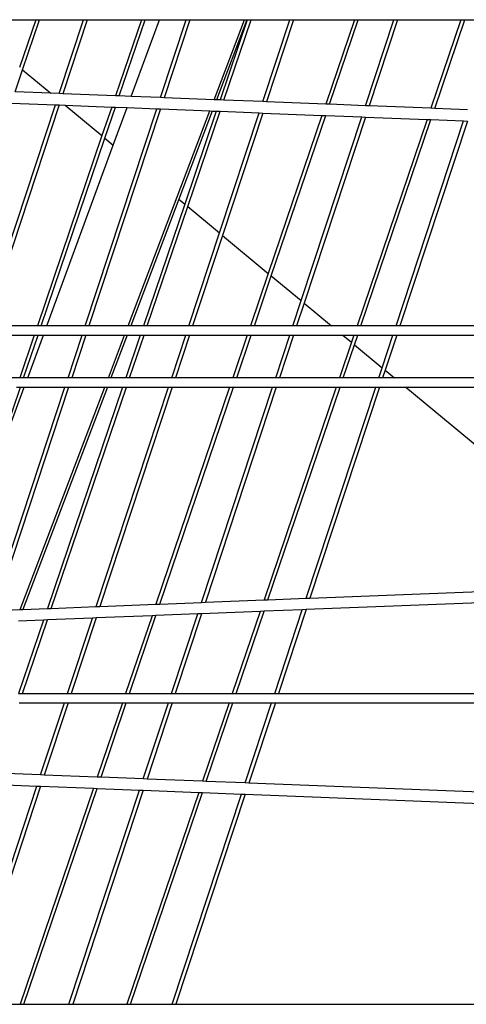
# Model space of a CAD drawing. Units: inches. Extents: x 1018 to 4686, y -2703 to 1031.
# Drawn here: x 4520 to 4523, y 170 to 175 of the extents above; entities that cross this region are included whole.
import ezdxf

# ---------------------------------------------------------------- set-up
doc = ezdxf.new("R2010")
doc.units = ezdxf.units.IN
doc.header["$MEASUREMENT"] = 0
doc.layers.add('Edges', color=7, linetype='Continuous')

# ---------------------------------------------------------------- blocks, each defined once
blk = doc.blocks.new('hammerhead crane rs')
at = {"layer": 'Edges'}
for p, q in [((-6.2127, 1300.2979), (-6.0717, 1300.2979)), ((-6.0717, 1300.2979), (-6.1599, 1300.038)), ((-6.1435, 1300.0244), (-6.0507, 1300.2979)), ((-6.0717, 1300.2979), (-6.0507, 1300.2979)), ((-6.0507, 1300.2979), (-5.8118, 1300.2979)), ((-5.9445, 1299.8956), (-5.8118, 1300.2979)), ((-5.7914, 1300.2979), (-5.9244, 1299.8948)), ((-5.8118, 1300.2979), (-5.7914, 1300.2979)), ((-5.7914, 1300.2979), (-5.4974, 1300.2979)), ((-5.4974, 1300.2979), (-5.6381, 1299.8835)), ((-5.6173, 1299.8826), (-5.4764, 1300.2979)), ((-5.5529, 1299.8801), (-5.3993, 1300.2979)), ((-5.4974, 1300.2979), (-5.4764, 1300.2979)), ((-5.4764, 1300.2979), (-5.3993, 1300.2979)), ((-5.3993, 1300.2979), (-5.2533, 1300.2979)), ((-5.3933, 1299.8738), (-5.2533, 1300.2979)), ((-5.2329, 1300.2979), (-5.3732, 1299.873)), ((-5.2533, 1300.2979), (-5.2329, 1300.2979)), ((-5.2329, 1300.2979), (-4.9356, 1300.2979)), ((-5.1013, 1299.8622), (-4.9356, 1300.2979)), ((-4.9226, 1300.2979), (-5.0882, 1299.8617)), ((-4.9206, 1300.2979), (-5.0689, 1299.8609)), ((-5.0482, 1299.8601), (-4.8996, 1300.2979)), ((-4.9356, 1300.2979), (-4.9226, 1300.2979)), ((-4.9226, 1300.2979), (-4.9206, 1300.2979)), ((-4.9206, 1300.2979), (-4.8996, 1300.2979)), ((-4.8996, 1300.2979), (-4.6893, 1300.2979)), ((-4.8364, 1299.8518), (-4.6893, 1300.2979)), ((-4.6689, 1300.2979), (-4.8163, 1299.851)), ((-4.6893, 1300.2979), (-4.6689, 1300.2979)), ((-4.6689, 1300.2979), (-4.338, 1300.2979)), ((-4.338, 1300.2979), (-4.494, 1299.8382)), ((-4.4733, 1299.8374), (-4.317, 1300.2979)), ((-4.338, 1300.2979), (-4.317, 1300.2979)), ((-4.317, 1300.2979), (-4.1233, 1300.2979)), ((-4.2777, 1299.8297), (-4.1233, 1300.2979)), ((-4.1029, 1300.2979), (-4.2576, 1299.8289)), ((-4.1233, 1300.2979), (-4.1029, 1300.2979)), ((-4.1029, 1300.2979), (-3.7579, 1300.2979)), ((-3.7579, 1300.2979), (-3.9216, 1299.8156)), ((-3.9009, 1299.8148), (-3.7369, 1300.2979)), ((-3.7579, 1300.2979), (-3.7369, 1300.2979)), ((-3.7369, 1300.2979), (-3.5615, 1300.2979)), ((-6.1841, 1299.905), (-6.1435, 1300.0244)), ((-6.1435, 1300.0244), (-5.9901, 1299.8974)), ((-5.9901, 1299.8974), (-6.1841, 1299.905)), ((-5.9445, 1299.8956), (-5.9901, 1299.8974)), ((-5.9244, 1299.8948), (-5.9445, 1299.8956)), ((-5.6381, 1299.8835), (-5.9244, 1299.8948)), ((-6.2048, 1299.844), (-5.9647, 1299.8345)), ((-5.6173, 1299.8826), (-5.6381, 1299.8835)), ((-5.5529, 1299.8801), (-5.6173, 1299.8826)), ((-5.3933, 1299.8738), (-5.5529, 1299.8801)), ((-5.3732, 1299.873), (-5.3933, 1299.8738)), ((-5.1013, 1299.8622), (-5.3732, 1299.873)), ((-5.0882, 1299.8617), (-5.1013, 1299.8622)), ((-5.0689, 1299.8609), (-5.0882, 1299.8617)), ((-5.0482, 1299.8601), (-5.0689, 1299.8609)), ((-4.8364, 1299.8518), (-5.0482, 1299.8601)), ((-4.8163, 1299.851), (-4.8364, 1299.8518)), ((-4.494, 1299.8382), (-4.8163, 1299.851)), ((-6.3613, 1298.6324), (-5.9647, 1299.8345)), ((-5.9445, 1299.8337), (-6.3409, 1298.6324)), ((-5.9647, 1299.8345), (-5.9445, 1299.8337)), ((-5.9445, 1299.8337), (-5.9117, 1299.8324)), ((-5.9117, 1299.8324), (-5.7116, 1299.6667)), ((-5.9117, 1299.8324), (-5.6588, 1299.8224)), ((-5.8029, 1298.6324), (-5.4134, 1299.8127)), ((-5.3933, 1299.8119), (-5.7825, 1298.6324)), ((-5.6588, 1299.8224), (-5.7116, 1299.6667)), ((-5.6952, 1299.6531), (-5.6381, 1299.8216)), ((-5.6588, 1299.8224), (-5.6381, 1299.8216)), ((-5.6501, 1299.6158), (-5.5754, 1299.8191)), ((-5.6381, 1299.8216), (-5.5754, 1299.8191)), ((-5.5754, 1299.8191), (-5.4134, 1299.8127)), ((-5.569, 1298.6324), (-5.1245, 1299.8013)), ((-5.4134, 1299.8127), (-5.3933, 1299.8119)), ((-5.3933, 1299.8119), (-5.1245, 1299.8013)), ((-5.1113, 1299.8008), (-5.2937, 1299.3206)), ((-5.0896, 1299.7999), (-5.2614, 1299.2938)), ((-5.245, 1299.2803), (-5.0689, 1299.7991)), ((-5.1245, 1299.8013), (-5.1113, 1299.8008)), ((-5.1113, 1299.8008), (-5.0896, 1299.7999)), ((-5.0896, 1299.7999), (-5.0689, 1299.7991)), ((-5.0722, 1299.1371), (-4.8566, 1299.7907)), ((-5.0689, 1299.7991), (-4.8566, 1299.7907)), ((-4.8364, 1299.7899), (-5.0562, 1299.1239)), ((-4.8566, 1299.7907), (-4.8364, 1299.7899)), ((-4.8364, 1299.7899), (-4.5147, 1299.7772)), ((-4.4733, 1299.8374), (-4.494, 1299.8382)), ((-4.2777, 1299.8297), (-4.4733, 1299.8374)), ((-4.2576, 1299.8289), (-4.2777, 1299.8297)), ((-3.9216, 1299.8156), (-4.2576, 1299.8289)), ((-3.9009, 1299.8148), (-3.9216, 1299.8156)), ((-3.7233, 1299.8077), (-3.9009, 1299.8148)), ((-4.5147, 1299.7772), (-4.8066, 1298.9172)), ((-4.7902, 1298.9036), (-4.494, 1299.7764)), ((-4.6277, 1298.769), (-4.2979, 1299.7686)), ((-4.2777, 1299.7678), (-4.6117, 1298.7557)), ((-4.5147, 1299.7772), (-4.494, 1299.7764)), ((-4.494, 1299.7764), (-4.2979, 1299.7686)), ((-3.9423, 1299.7546), (-4.3231, 1298.6324)), ((-4.3022, 1298.6324), (-3.9216, 1299.7537)), ((-4.2979, 1299.7686), (-4.2777, 1299.7678)), ((-4.2777, 1299.7678), (-3.9423, 1299.7546)), ((-4.1111, 1298.6324), (-3.7434, 1299.7467)), ((-3.7233, 1299.7459), (-4.0907, 1298.6324)), ((-3.9423, 1299.7546), (-3.9216, 1299.7537)), ((-3.9216, 1299.7537), (-3.7434, 1299.7467)), ((-3.7434, 1299.7467), (-3.7233, 1299.7459)), ((-5.7116, 1299.6667), (-6.0626, 1298.6324)), ((-6.0416, 1298.6324), (-5.6952, 1299.6531)), ((-5.6952, 1299.6531), (-5.6501, 1299.6158)), ((-6.0117, 1298.6324), (-5.6501, 1299.6158)), ((-5.2937, 1299.3206), (-5.5549, 1298.6324)), ((-5.2937, 1299.3206), (-5.2614, 1299.2938)), ((-5.2614, 1299.2938), (-5.4859, 1298.6324)), ((-5.4649, 1298.6324), (-5.245, 1299.2803)), ((-5.245, 1299.2803), (-5.0722, 1299.1371)), ((-5.2387, 1298.6324), (-5.0722, 1299.1371)), ((-5.0562, 1299.1239), (-5.2183, 1298.6324)), ((-5.0562, 1299.1239), (-4.8066, 1298.9172)), ((-4.8066, 1298.9172), (-4.9033, 1298.6324)), ((-4.8823, 1298.6324), (-4.7902, 1298.9036)), ((-4.7902, 1298.9036), (-4.6277, 1298.769)), ((-4.6727, 1298.6324), (-4.6277, 1298.769)), ((-4.6117, 1298.7557), (-4.6523, 1298.6324)), ((-4.6117, 1298.7557), (-4.4628, 1298.6324)), ((-6.0626, 1298.6324), (-6.3409, 1298.6324)), ((-6.0416, 1298.6324), (-6.0626, 1298.6324)), ((-6.0117, 1298.6324), (-6.0416, 1298.6324)), ((-5.8029, 1298.6324), (-6.0117, 1298.6324)), ((-5.7825, 1298.6324), (-5.8029, 1298.6324)), ((-5.569, 1298.6324), (-5.7825, 1298.6324)), ((-5.5549, 1298.6324), (-5.569, 1298.6324)), ((-5.4859, 1298.6324), (-5.5549, 1298.6324)), ((-5.4649, 1298.6324), (-5.4859, 1298.6324)), ((-5.2387, 1298.6324), (-5.4649, 1298.6324)), ((-5.2183, 1298.6324), (-5.2387, 1298.6324)), ((-4.9033, 1298.6324), (-5.2183, 1298.6324)), ((-4.8823, 1298.6324), (-4.9033, 1298.6324)), ((-4.6727, 1298.6324), (-4.8823, 1298.6324)), ((-4.6523, 1298.6324), (-4.6727, 1298.6324)), ((-4.4628, 1298.6324), (-4.6523, 1298.6324)), ((-4.3231, 1298.6324), (-4.4628, 1298.6324)), ((-4.3022, 1298.6324), (-4.3231, 1298.6324)), ((-4.1111, 1298.6324), (-4.3022, 1298.6324)), ((-4.0907, 1298.6324), (-4.1111, 1298.6324)), ((-1.0815, 1298.6324), (-4.0907, 1298.6324)), ((-6.3579, 1298.5809), (-6.0801, 1298.5809)), ((-6.0801, 1298.5809), (-6.1588, 1298.349)), ((-6.1378, 1298.349), (-6.0591, 1298.5809)), ((-6.1159, 1298.349), (-6.0307, 1298.5809)), ((-6.0801, 1298.5809), (-6.0591, 1298.5809)), ((-6.0591, 1298.5809), (-6.0307, 1298.5809)), ((-6.0307, 1298.5809), (-5.8199, 1298.5809)), ((-5.8964, 1298.349), (-5.8199, 1298.5809)), ((-5.7995, 1298.5809), (-5.876, 1298.349)), ((-5.8199, 1298.5809), (-5.7995, 1298.5809)), ((-5.7995, 1298.5809), (-5.5886, 1298.5809)), ((-5.6768, 1298.349), (-5.5886, 1298.5809)), ((-5.5745, 1298.5809), (-5.6625, 1298.349)), ((-5.5886, 1298.5809), (-5.5745, 1298.5809)), ((-5.5034, 1298.5809), (-5.5821, 1298.349)), ((-5.5745, 1298.5809), (-5.5034, 1298.5809)), ((-5.5611, 1298.349), (-5.4824, 1298.5809)), ((-5.5034, 1298.5809), (-5.4824, 1298.5809)), ((-5.4824, 1298.5809), (-5.2557, 1298.5809)), ((-5.3322, 1298.349), (-5.2557, 1298.5809)), ((-5.2353, 1298.5809), (-5.3118, 1298.349)), ((-5.2557, 1298.5809), (-5.2353, 1298.5809)), ((-5.2353, 1298.5809), (-4.9208, 1298.5809)), ((-4.9208, 1298.5809), (-4.9995, 1298.349)), ((-4.9785, 1298.349), (-4.8998, 1298.5809)), ((-4.9208, 1298.5809), (-4.8998, 1298.5809)), ((-4.8998, 1298.5809), (-4.6897, 1298.5809)), ((-4.7662, 1298.349), (-4.6897, 1298.5809)), ((-4.6693, 1298.5809), (-4.7458, 1298.349)), ((-4.6897, 1298.5809), (-4.6693, 1298.5809)), ((-4.6693, 1298.5809), (-4.4006, 1298.5809)), ((-4.4006, 1298.5809), (-4.3538, 1298.5421)), ((-4.4006, 1298.5809), (-4.3406, 1298.5809)), ((-4.3406, 1298.5809), (-4.3538, 1298.5421)), ((-4.3406, 1298.5809), (-4.3196, 1298.5809)), ((-4.3374, 1298.5286), (-4.3196, 1298.5809)), ((-4.3196, 1298.5809), (-4.1281, 1298.5809)), ((-4.1866, 1298.4037), (-4.1281, 1298.5809)), ((-4.1077, 1298.5809), (-4.1706, 1298.3904)), ((-4.1281, 1298.5809), (-4.1077, 1298.5809)), ((-4.1077, 1298.5809), (-1.02, 1298.5809)), ((-4.3538, 1298.5421), (-4.4193, 1298.349)), ((-4.3983, 1298.349), (-4.3374, 1298.5286)), ((-4.3374, 1298.5286), (-4.1866, 1298.4037)), ((-4.2046, 1298.349), (-4.1866, 1298.4037)), ((-6.1588, 1298.349), (-6.4345, 1298.349)), ((-6.1378, 1298.349), (-6.1588, 1298.349)), ((-6.1159, 1298.349), (-6.1378, 1298.349)), ((-5.8964, 1298.349), (-6.1159, 1298.349)), ((-5.876, 1298.349), (-5.8964, 1298.349)), ((-5.6768, 1298.349), (-5.876, 1298.349)), ((-5.6625, 1298.349), (-5.6768, 1298.349)), ((-5.5821, 1298.349), (-5.6625, 1298.349)), ((-5.5611, 1298.349), (-5.5821, 1298.349)), ((-5.3322, 1298.349), (-5.5611, 1298.349)), ((-5.3118, 1298.349), (-5.3322, 1298.349)), ((-4.9995, 1298.349), (-5.3118, 1298.349)), ((-4.9785, 1298.349), (-4.9995, 1298.349)), ((-4.7662, 1298.349), (-4.9785, 1298.349)), ((-4.7458, 1298.349), (-4.7662, 1298.349)), ((-4.4193, 1298.349), (-4.7458, 1298.349)), ((-4.3983, 1298.349), (-4.4193, 1298.349)), ((-4.2046, 1298.349), (-4.3983, 1298.349)), ((-4.1842, 1298.349), (-4.2046, 1298.349)), ((-4.1706, 1298.3904), (-4.1842, 1298.349)), ((-4.1206, 1298.349), (-4.1842, 1298.349)), ((-4.1706, 1298.3904), (-4.1206, 1298.349)), ((-0.7436, 1298.349), (-4.1206, 1298.349)), ((-6.4, 1297.5766), (-6.1349, 1298.2975)), ((-6.4, 1297.5766), (-6.1553, 1298.2975)), ((-6.315, 1297.0808), (-5.9135, 1298.2975)), ((-5.893, 1298.2975), (-6.2943, 1297.0816)), ((-6.1763, 1298.2975), (-6.1553, 1298.2975)), ((-6.1568, 1297.087), (-5.6964, 1298.2975)), ((-6.1553, 1298.2975), (-6.1349, 1298.2975)), ((-5.6821, 1298.2975), (-6.1415, 1297.0876)), ((-6.1349, 1298.2975), (-5.9135, 1298.2975)), ((-5.5996, 1298.2975), (-6.0085, 1297.0929)), ((-5.9873, 1297.0937), (-5.5786, 1298.2975)), ((-5.9135, 1298.2975), (-5.893, 1298.2975)), ((-5.893, 1298.2975), (-5.6964, 1298.2975)), ((-5.7432, 1297.1034), (-5.3492, 1298.2975)), ((-5.3288, 1298.2975), (-5.7225, 1297.1042)), ((-5.6964, 1298.2975), (-5.6821, 1298.2975)), ((-5.6821, 1298.2975), (-5.5996, 1298.2975)), ((-5.5996, 1298.2975), (-5.5786, 1298.2975)), ((-5.5786, 1298.2975), (-5.3492, 1298.2975)), ((-5.017, 1298.2975), (-5.418, 1297.1163)), ((-5.3967, 1297.1171), (-4.996, 1298.2975)), ((-5.3492, 1298.2975), (-5.3288, 1298.2975)), ((-5.3288, 1298.2975), (-5.017, 1298.2975)), ((-5.1697, 1297.1261), (-4.7832, 1298.2975)), ((-4.7628, 1298.2975), (-5.149, 1297.1269)), ((-5.017, 1298.2975), (-4.996, 1298.2975)), ((-4.996, 1298.2975), (-4.7832, 1298.2975)), ((-4.4368, 1298.2975), (-4.8298, 1297.1395)), ((-4.8086, 1297.1404), (-4.4158, 1298.2975)), ((-4.7832, 1298.2975), (-4.7628, 1298.2975)), ((-4.7628, 1298.2975), (-4.4368, 1298.2975)), ((-4.6007, 1297.1486), (-4.2216, 1298.2975)), ((-4.2012, 1298.2975), (-4.5801, 1297.1494)), ((-4.4368, 1298.2975), (-4.4158, 1298.2975)), ((-4.4158, 1298.2975), (-4.2216, 1298.2975)), ((-4.2216, 1298.2975), (-4.2012, 1298.2975)), ((-4.2012, 1298.2975), (-4.0584, 1298.2975)), ((-4.0584, 1298.2975), (-2.7592, 1297.2215)), ((-4.0584, 1298.2975), (-0.6822, 1298.2975)), ((-4.5801, 1297.1494), (-2.7592, 1297.2215)), ((-2.6879, 1297.1625), (-4.6007, 1297.0868)), ((-5.7225, 1297.1042), (-5.418, 1297.1163)), ((-5.418, 1297.1163), (-5.3967, 1297.1171)), ((-5.3967, 1297.1171), (-5.1697, 1297.1261)), ((-5.1697, 1297.1261), (-5.149, 1297.1269)), ((-5.149, 1297.1269), (-4.8298, 1297.1395)), ((-4.8298, 1297.1395), (-4.8086, 1297.1404)), ((-4.8086, 1297.1404), (-4.6007, 1297.1486)), ((-4.6007, 1297.1486), (-4.5801, 1297.1494)), ((-6.2943, 1297.0816), (-6.1568, 1297.087)), ((-6.1568, 1297.087), (-6.1415, 1297.0876)), ((-6.1415, 1297.0876), (-6.0085, 1297.0929)), ((-6.0085, 1297.0929), (-5.9873, 1297.0937)), ((-5.9873, 1297.0937), (-5.7432, 1297.1034)), ((-5.7432, 1297.1034), (-5.7225, 1297.1042)), ((-5.4392, 1297.0536), (-5.7432, 1297.0416)), ((-5.4392, 1297.0536), (-5.5827, 1296.631)), ((-5.5617, 1296.631), (-5.418, 1297.0544)), ((-5.418, 1297.0544), (-5.4392, 1297.0536)), ((-5.1904, 1297.0634), (-5.418, 1297.0544)), ((-5.333, 1296.631), (-5.1904, 1297.0634)), ((-5.1697, 1297.0643), (-5.3126, 1296.631)), ((-5.1697, 1297.0643), (-5.1904, 1297.0634)), ((-4.8511, 1297.0769), (-5.1697, 1297.0643)), ((-4.8511, 1297.0769), (-5.0024, 1296.631)), ((-4.9814, 1296.631), (-4.8298, 1297.0777)), ((-4.8298, 1297.0777), (-4.8511, 1297.0769)), ((-4.6214, 1297.086), (-4.8298, 1297.0777)), ((-4.7715, 1296.631), (-4.6214, 1297.086)), ((-4.6007, 1297.0868), (-4.7511, 1296.631)), ((-4.6007, 1297.0868), (-4.6214, 1297.086)), ((-6.0298, 1297.0302), (-6.1653, 1296.631)), ((-6.0298, 1297.0302), (-6.1653, 1297.0249)), ((-6.1443, 1296.631), (-6.0085, 1297.0311)), ((-6.0085, 1297.0311), (-6.0298, 1297.0302)), ((-5.7638, 1297.0407), (-6.0085, 1297.0311)), ((-5.899, 1296.631), (-5.7638, 1297.0407)), ((-5.7432, 1297.0416), (-5.8786, 1296.631)), ((-5.7432, 1297.0416), (-5.7638, 1297.0407)), ((-6.1653, 1296.631), (-6.1443, 1296.631)), ((-6.1443, 1296.631), (-5.899, 1296.631)), ((-5.899, 1296.631), (-5.8786, 1296.631)), ((-5.8786, 1296.631), (-5.5827, 1296.631)), ((-5.5827, 1296.631), (-5.5617, 1296.631)), ((-5.5617, 1296.631), (-5.333, 1296.631)), ((-5.333, 1296.631), (-5.3126, 1296.631)), ((-5.3126, 1296.631), (-5.0024, 1296.631)), ((-5.0024, 1296.631), (-4.9814, 1296.631)), ((-4.9814, 1296.631), (-4.7715, 1296.631)), ((-4.7715, 1296.631), (-4.7511, 1296.631)), ((-4.7511, 1296.631), (-2.0463, 1296.631)), ((-6.1618, 1296.5795), (-5.916, 1296.5795)), ((-6.0454, 1296.1873), (-5.916, 1296.5795)), ((-5.8956, 1296.5795), (-6.0253, 1296.1866)), ((-5.916, 1296.5795), (-5.8956, 1296.5795)), ((-5.8956, 1296.5795), (-5.6002, 1296.5795)), ((-5.6002, 1296.5795), (-5.7374, 1296.1754)), ((-5.7166, 1296.1745), (-5.5792, 1296.5795)), ((-5.6002, 1296.5795), (-5.5792, 1296.5795)), ((-5.5792, 1296.5795), (-5.35, 1296.5795)), ((-5.4866, 1296.1656), (-5.35, 1296.5795)), ((-5.3296, 1296.5795), (-5.4665, 1296.1648)), ((-5.35, 1296.5795), (-5.3296, 1296.5795)), ((-5.3296, 1296.5795), (-5.0199, 1296.5795)), ((-5.0199, 1296.5795), (-5.1646, 1296.1531)), ((-5.1439, 1296.1522), (-4.9989, 1296.5795)), ((-5.0199, 1296.5795), (-4.9989, 1296.5795)), ((-4.9989, 1296.5795), (-4.7885, 1296.5795)), ((-4.9322, 1296.144), (-4.7885, 1296.5795)), ((-4.7681, 1296.5795), (-4.9121, 1296.1432)), ((-4.7885, 1296.5795), (-4.7681, 1296.5795)), ((-4.7681, 1296.5795), (-1.9841, 1296.5795)), ((-6.0454, 1296.1873), (-6.2917, 1296.1969)), ((-6.0253, 1296.1866), (-6.0454, 1296.1873)), ((-5.7374, 1296.1754), (-6.0253, 1296.1866)), ((-5.7166, 1296.1745), (-5.7374, 1296.1754)), ((-5.4866, 1296.1656), (-5.7166, 1296.1745)), ((-5.4665, 1296.1648), (-5.4866, 1296.1656)), ((-5.1646, 1296.1531), (-5.4665, 1296.1648)), ((-5.1439, 1296.1522), (-5.1646, 1296.1531)), ((-4.9322, 1296.144), (-5.1439, 1296.1522)), ((-4.9121, 1296.1432), (-4.9322, 1296.144)), ((-1.2868, 1296.0021), (-4.9121, 1296.1432)), ((-6.4573, 1294.9388), (-6.0655, 1296.1263)), ((-6.0454, 1296.1255), (-6.4369, 1294.9388)), ((-6.3124, 1296.1359), (-6.0655, 1296.1263)), ((-5.7581, 1296.1143), (-6.1571, 1294.9388)), ((-6.1361, 1294.9388), (-5.7374, 1296.1135)), ((-6.0655, 1296.1263), (-6.0454, 1296.1255)), ((-6.0454, 1296.1255), (-5.7581, 1296.1143)), ((-5.8913, 1294.9388), (-5.5067, 1296.1045)), ((-5.4866, 1296.1038), (-5.8709, 1294.9388)), ((-5.7581, 1296.1143), (-5.7374, 1296.1135)), ((-5.7374, 1296.1135), (-5.5067, 1296.1045)), ((-5.1854, 1296.092), (-5.5767, 1294.9388)), ((-5.5558, 1294.9388), (-5.1646, 1296.0912)), ((-5.5067, 1296.1045), (-5.4866, 1296.1038)), ((-5.4866, 1296.1038), (-5.1854, 1296.092)), ((-5.1854, 1296.092), (-5.1646, 1296.0912)), ((-5.1646, 1296.0912), (-4.9524, 1296.083)), ((-5.3299, 1294.9388), (-4.9524, 1296.083)), ((-4.9322, 1296.0822), (-5.3095, 1294.9388)), ((-4.9524, 1296.083), (-4.9322, 1296.0822)), ((-4.9322, 1296.0822), (-1.2085, 1295.9372)), ((-6.4369, 1294.9388), (-6.1571, 1294.9388)), ((-6.1571, 1294.9388), (-6.1361, 1294.9388)), ((-6.1361, 1294.9388), (-5.8913, 1294.9388)), ((-5.8913, 1294.9388), (-5.8709, 1294.9388)), ((-5.8709, 1294.9388), (-5.5767, 1294.9388)), ((-5.5767, 1294.9388), (-5.5558, 1294.9388)), ((-5.5558, 1294.9388), (-5.3299, 1294.9388)), ((-5.3299, 1294.9388), (-5.3095, 1294.9388)), ((-5.3095, 1294.9388), (-0.003, 1294.9388))]:
    blk.add_line(p, q, dxfattribs=at)

msp = doc.modelspace()

# ---------------------------------------------------------------- block references
msp.add_blockref('hammerhead crane rs', (4526.6165, -1125.3713))

doc.saveas('drawing.dxf')
